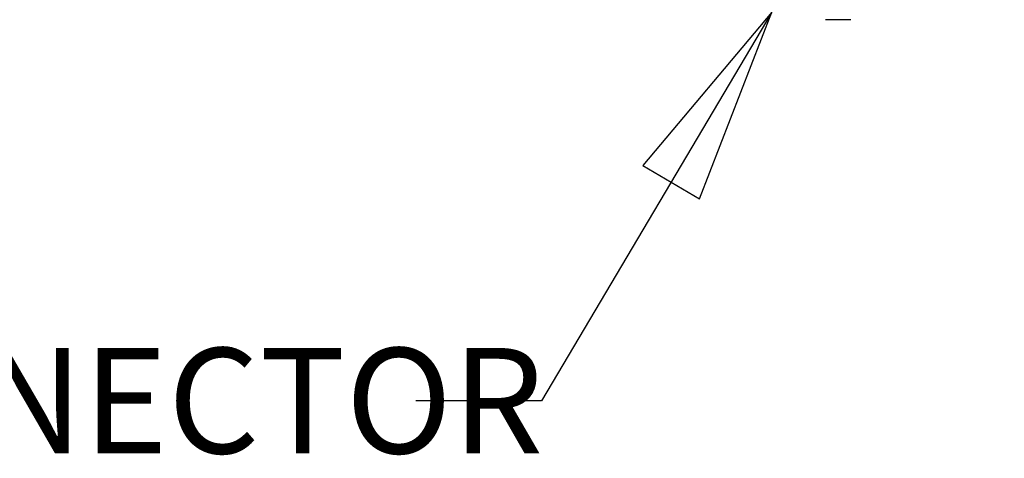
# Model space of a CAD drawing. Units: inches. Extents: x 1.2 to 15.8, y 0.3 to 10.5.
# Drawn here: x 11.8 to 12.8, y 6.4 to 6.8 of the extents above; entities that cross this region are included whole.
import ezdxf

# ---------------------------------------------------------------- set-up
doc = ezdxf.new("R2010")
doc.units = ezdxf.units.IN
doc.header["$LTSCALE"] = 0.935
doc.header["$MEASUREMENT"] = 0
doc.layers.get('0').update_dxf_attribs({"linetype": 'CONTINUOUS'})
doc.layers.add('8_ALL_NOTES_BALLOONS_SYMBOLS_GT', color=7, linetype='CONTINUOUS')
doc.styles.get("Standard").update_dxf_attribs({"font": 'txt', "width": 0.8})
doc.dimstyles.new('DIMSTYLE_2', dxfattribs={"dimtxt": 0.1, "dimasz": 0.1875, "dimexe": 0.18, "dimexo": 0.0625, "dimgap": 0.09, "dimtad": 0, "dimtih": 1, "dimtoh": 1, "dimdec": 3, "dimlfac": 3.333333, "dimzin": 4, "dimdsep": 46, "dimtxsty": 'STANDARD', "dimblk": 'CLOSED', "dimblk1": 'CLOSED', "dimblk2": 'CLOSED', "dimcen": 0.09, "dimadec": 0, "dimazin": 0, "dimtp": 0.005, "dimtm": 0.005, "dimtfac": 1, "dimtdec": 3, "dimtofl": 0, "dimtmove": 0, "dimatfit": 3, "dimldrblk": 'CLOSED', "dimfxl": 1, "dimtolj": 1, "dimtzin": 4, "dimarcsym": 0})

# ---------------------------------------------------------------- blocks, each defined once
blk = doc.blocks.new('_CLOSED')
at = {"color": 0, "linetype": 'BYBLOCK'}
for p, q in [((0, 0), (-1, 0.1667)), ((-1, 0.1667), (-1, -0.1667)), ((-1, -0.1667), (0, 0)), ((-1, 0), (0, 0))]:
    blk.add_line(p, q, dxfattribs=at)
blk = doc.blocks.new('*D2')
at = {"color": 2, "linetype": 'CONTINUOUS'}
for p, q in [((12.83884, 7.06884), (12.83884, 5.77442)), ((12.83884, 6.95409), (12.83884, 5.77442)), ((12.83884, 5.83692), (12.38802, 5.83692)), ((12.83884, 5.83692), (13.14884, 5.83692))]:
    blk.add_line(p, q, dxfattribs=at)
at = {"color": 2, "linetype": 'CONTINUOUS', "xscale": 0.1875, "yscale": 0.1875, "zscale": 0.1875}
blk.add_blockref('_CLOSED', (12.83884, 5.83692), dxfattribs=at)
at = {"color": 2, "linetype": 'CONTINUOUS', "xscale": 0.1875, "yscale": 0.1875, "zscale": 0.1875, "rotation": 180}
blk.add_blockref('_CLOSED', (12.83884, 5.83692), dxfattribs=at)
at = {"color": 2, "linetype": 'CONTINUOUS'}
for s, width, p in [('0%%d%%p10%%d SHAFT END MARK (OR KEY)', 0.803333, (9.92802, 5.78692)), ('ORIENTATION FOR ENCODER', 0.8, (10.49802, 5.63692)), ('ABSOLUTE POSITION = 0', 0.8, (10.65802, 5.48692))]:
    blk.add_text(s, height=0.1, dxfattribs=dict(at, width=width)).set_placement(p)

msp = doc.modelspace()

# ---------------------------------------------------------------- linework, layer by layer
at = {"color": 7, "linetype": 'CONTINUOUS'}
msp.add_open_spline([(12.60492, 6.8175), (12.60331, 6.81744), (12.59928, 6.81734), (12.59284, 6.81731), (12.58639, 6.81734), (12.58236, 6.81744), (12.58074, 6.8175)], degree=3, knots=[0, 0, 0, 0, 0.20006, 0.500211, 0.799396, 1, 1, 1, 1], dxfattribs=at)
at = {"layer": '8_ALL_NOTES_BALLOONS_SYMBOLS_GT', "color": 2, "linetype": 'CONTINUOUS'}
for p, q in [((12.53001, 6.82465), (12.31126, 6.45616)), ((12.31126, 6.45616), (12.19206, 6.45616))]:
    msp.add_line(p, q, dxfattribs=at)
msp.add_lwpolyline([(12.46117, 6.64746), (12.53001, 6.82465), (12.40742, 6.67937), (12.46117, 6.64746)], dxfattribs=at)

# ---------------------------------------------------------------- texts
at = {"layer": '8_ALL_NOTES_BALLOONS_SYMBOLS_GT', "color": 2, "linetype": 'CONTINUOUS', "insert": (10.83206, 6.50616), "char_height": 0.1, "width": 2, "attachment_point": 1}
msp.add_mtext('ENCODER CONNECTOR\\PINTERCONTEC\\PAEDC 113 NN00 00 0202 000', dxfattribs=at)

# ---------------------------------------------------------------- dimensions: what is measured, and where the dimension line sits
at = {"color": 2, "linetype": 'CONTINUOUS'}
dim = msp.add_linear_dim(base=(12.83884, 5.83692), p1=(12.83884, 7.06884), p2=(12.83884, 6.95409), text='0%%d%%p10%%d SHAFT END MARK (OR KEY)\\PORIENTATION FOR ENCODER\\PABSOLUTE POSITION = 0', dimstyle='DIMSTYLE_2', dxfattribs=at)
dim.commit()
dim.dimension.update_dxf_attribs({"geometry": '*D2', "text_midpoint": (11.13302, 5.68692), "dimtype": 160})

doc.saveas('drawing.dxf')
